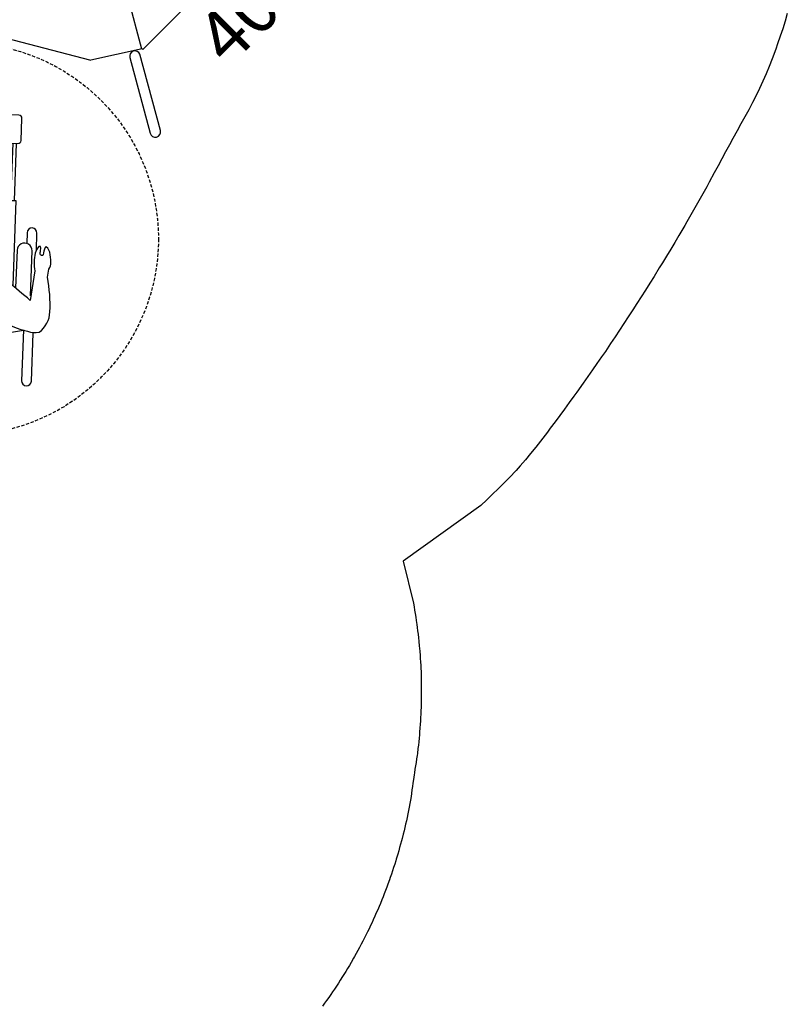
# Model space of a CAD drawing. Extents: x 5631 to 6215, y -5672 to -5078.
# Drawn here: x 6095 to 6212, y -5455 to -5305 of the extents above; entities that cross this region are included whole.
import ezdxf

# ---------------------------------------------------------------- set-up
doc = ezdxf.new("R2010")
doc.units = 0
doc.header["$MEASUREMENT"] = 0
doc.linetypes.add('DASHED', pattern=[0.75, 0.5, -0.25])
for name, color, linetype in [('2D_KBACCENT', 6, 'CONTINUOUS'), ('ATTCHMENTPOINTS', 5, 'CONTINUOUS'), ('CLAMP', 1, 'CONTINUOUS'), ('MESSAGES', 154, 'CONTINUOUS'), ('PHASE-1', 6, 'CONTINUOUS'), ('STEPPOINTS', 4, 'CONTINUOUS'), ('WHEELCHAIR', 3, 'CONTINUOUS'), ('WHEELCHAIRTURN', 1, 'DASHED')]:
    doc.layers.add(name, color=color, linetype=linetype)
doc.styles.add('ARIAL', font='arialbd.ttf')
doc.styles.add('Arial Narrow', font='txt')

# ---------------------------------------------------------------- blocks, each defined once
blk = doc.blocks.new('KBTRST10')
at = {"layer": '2D_KBACCENT'}
for p, q in [((5.05, -31.25), (5.06, -0.66)), ((42.75, -0.13), (5.16, -0.13)), ((42.95, -31.25), (42.94, -0.66)), ((1.19, -3.82), (3.75, -3.83)), ((3.75, -3.83), (3.76, -31.25)), ((44.25, -3.83), (44.24, -31.25)), ((46.81, -3.82), (44.25, -3.83)), ((5.01, -32.03), (5.01, -39.63)), ((43, -32.18), (24.08, -64.94)), ((43, -32.18), (49.62, -36.42)), ((62.01, -57.45), (49.62, -36.42)), ((5.01, -39.63), (17.4, -60.67)), ((62.01, -65.06), (62.01, -57.45)), ((24.18, -64.99), (17.4, -60.67)), ((24.18, -64.99), (24.18, -65.12)), ((24.18, -65.12), (62.01, -65.12)), ((62.01, -65.12), (62.01, -64.99))]:
    blk.add_line(p, q, dxfattribs=at)
for points in [[(5.06, -0.66, 1.008403), (3.74, -0.67), (3.75, -2.51), (1.54, -2.51)], [(42.94, -0.66, -1.008403), (44.26, -0.67), (44.25, -2.51), (46.46, -2.51)]]:
    blk.add_lwpolyline(points, format="xyb", dxfattribs=at)
for points in [[(42.75, -15.89), (5.25, -15.89)], [(42.75, -31.65), (5.25, -31.65)]]:
    blk.add_lwpolyline(points, dxfattribs=at)
blk.add_lwpolyline([(21.89, -64.61), (15.9, -74.99, 0.995856), (17.3, -75.81), (23.34, -65.32, 0.942983)], format="xyb", close=True, dxfattribs=at)
for centre in [(4.4, -31.24), (43.6, -31.24)]:
    blk.add_arc(centre, 0.646, 180.3649, 359.6351, dxfattribs=at)
at = {"layer": 'ATTCHMENTPOINTS'}
for p in [(0, 0), (48, 0)]:
    blk.add_point(p, dxfattribs=at)
at = {"layer": 'CLAMP'}
for centre in [(0, 0), (48, 0)]:
    blk.add_circle(centre, 2.5, dxfattribs=at)
at = {"layer": 'STEPPOINTS'}
for p in [(28.24, -40.63), (41.36, -55.61)]:
    blk.add_point(p, dxfattribs=at)
at = {"layer": 'WHEELCHAIR'}
for p, q in [((-16.72, -56.13), (-10.29, -50.17)), ((-16.32, -56.53), (-9.91, -50.58)), ((-9.7, -50.8), (-9.93, -51.01)), ((-6.44, -67.18), (-0.02, -61.23)), ((-6.06, -67.59), (0.36, -61.64)), ((-0.23, -61.01), (-0.46, -61.22))]:
    blk.add_line(p, q, dxfattribs=at)
for points in [[(-5.07, -48.05, 0.073073), (-6.96, -50.37, 0.142651), (-6.96, -50.37, -0.176156), (-8.92, -52.1, 0.14648), (-15.62, -57.51)], [(-9.7, -50.8), (-10.42, -50.03, -0.414214), (-10.39, -49.36), (-7.92, -47.06, -0.414214), (-7.25, -47.09), (-5.74, -48.72)], [(-1.55, -49.86, 0.814606), (-5.07, -48.05, 0.817162)], [(1.14, -54.13, -0.002153), (-1.56, -57.23, -0.1179), (-3.4, -58.54, 0.120203), (-9.54, -63.35, 0.099157), (-17.19, -67.74, -1.053223), (-17.58, -67.24, 0.080507), (-12.42, -60.01, 0.144591), (-7.3, -55.1, -0.118702), (-5, -53.03, 0.124152), (-1.55, -49.86)], [(-9.93, -51.01, 0.414214), (-9.95, -51.67), (-9.38, -52.29, 0.414214)], [(4.01, -56.09, 0.693053), (1.14, -54.13)], [(-15.62, -57.51, 0.022792), (-15.62, -57.51, 0.075657), (-25.13, -64.74, -0.285152), (-25.13, -64.74, 0.16648), (-29.61, -63.88, -0.998027), (-29.61, -63.88, 0.049823), (-26.07, -60.27, 0.050357), (-26.07, -60.27, -0.203659), (-26.07, -60.27, 0.222125), (-24.08, -57.78, 0.542164), (-24.75, -57.48, 0.038293), (-25.26, -57.87, -0.873464), (-25.53, -57.65, -0.09113), (-25.13, -57.22, 0.671164), (-25.24, -56.77, 0.15062), (-26.63, -57.35, 0.082403), (-28.02, -58.98, -0.141066), (-28.66, -59.58, 0.05373), (-28.66, -59.58, 0.065094), (-32.81, -62.85, 0.271372), (-34.55, -66.02, 0.127076), (-32.58, -67.65, -0.01914), (-32.58, -67.65, -0.155387), (-28.61, -70.31, -23.353918), (-28.61, -70.31, 0.050451), (-28.08, -72.01, 0.384145), (-24.22, -76.8, 0.158888), (-21.07, -78.57, 0.09122), (-20.17, -80.12, 0.073727), (-18.75, -83.12, -0.059295), (-18.75, -83.12, 0.156593), (-17.64, -84.5, 0.226763), (-14.26, -83.46, 0.054837), (-10.77, -79.45, -0.014448), (-9.77, -78.71, 0.194385), (-8.78, -78.2, 0.01397), (-7.82, -77, 0.144947), (-7.62, -76.1, 0.507666), (-7.82, -75.97, 0.082554), (-8.8, -76.57, -0.835045), (-9.05, -76.13, -0.021348), (-8.44, -75.65, 0.112293), (-8.26, -75.45, 0.583411), (-8.41, -75.21, 0.128761), (-9.51, -75.54, 0.101407), (-11.46, -77.4), (-11.46, -77.4), (-15.16, -80.07, -4.012647), (-15.16, -80.07, 0.016324), (-15.58, -75.73, -0.020507), (-15.58, -75.73, -0.305517), (-15.58, -75.73, 0.028439), (-7.42, -67.18, -0.124416), (-7.42, -67.18, 0.159228), (-1.7, -61.06, -0.224361), (-0.47, -59.88, 0.027325), (-0.47, -59.88, 0.177309), (4.01, -56.09, 0.064077), (4.01, -56.09)], [(-24.19, -58.13), (-22.71, -56.76, -1), (-21.69, -57.87), (-22.87, -58.97, -1)], [(-0.23, -61.01), (0.49, -61.78, 0.414214), (1.15, -61.81), (3.63, -59.51, 0.414214), (3.65, -58.84), (2.72, -57.84, 0.414214)], [(-29.41, -63.85), (-24.28, -59.09, -1), (-22.72, -60.78)], [(-22.72, -60.78), (-26.36, -64.16, -1)], [(-9.89, -63.47), (-12.66, -60.48, 0.414214)], [(-0.46, -61.22, -0.414214), (-1.12, -61.19), (-1.54, -60.74, -0.414214)], [(-32.35, -67.77), (-38.29, -73.28, -1), (-39.32, -72.17), (-33.69, -66.94, -1)], [(-32.35, -67.77, 0.128738), (-19.09, -82.56)], [(-9.08, -75.34), (-7.15, -73.54, 1), (-8.17, -72.43), (-9.36, -73.53, 1)], [(-11.16, -73.24), (-15.37, -77.15, 1)], [(-14.62, -79.6), (-9.59, -74.93, 1), (-11.16, -73.24)], [(-19.06, -82.54), (-24.78, -87.84, 1), (-23.75, -88.95), (-18.36, -83.95, 1)]]:
    blk.add_lwpolyline(points, format="xyb", dxfattribs=at)
for points in [[(-3.18, -51.75), (-2.63, -52.34), (-6.31, -55.59), (-7.07, -54.78)], [(0.12, -55.31), (-1.19, -53.89), (-4.81, -57.22), (-3.53, -58.6)], [(-25.88, -64.34), (-16.86, -55.98), (-15.53, -57.39)], [(-6.79, -66.81), (-5.91, -67.75), (-15.42, -76.57)]]:
    blk.add_lwpolyline(points, dxfattribs=at)
at = {"layer": 'WHEELCHAIRTURN'}
blk.add_circle((-15.85, -66.1), 30, dxfattribs=at)
at = {"layer": '2D_KBACCENT', "style": 'Arial Narrow'}
for s, p in [('16', (22.76, -44.28)), ('8', (39.1, -58.87))]:
    blk.add_text(s, height=8, dxfattribs=at).set_placement(p)
at = {"layer": 'MESSAGES', "color": 142, "style": 'ARIAL'}
blk.add_text('40', height=8, dxfattribs=at).set_placement((31.48, -76.45))

msp = doc.modelspace()

# ---------------------------------------------------------------- linework, layer by layer
at = {"layer": 'PHASE-1'}
msp.add_lwpolyline([(6212.49, -5303.56), (6212.15, -5304.73), (6211.79, -5305.9), (6211.41, -5307.06), (6211.01, -5308.22), (6210.73, -5309.03), (6210.17, -5310.52), (6209.72, -5311.66), (6209.25, -5312.79), (6208.76, -5313.91), (6208.25, -5315.02), (6207.77, -5316.02), (6207.16, -5317.21), (6206.59, -5318.29), (6206, -5319.36), (6205.4, -5320.43), (6204.81, -5321.5), (6204.14, -5322.69), (6203.63, -5323.64), (6203.05, -5324.72), (6202.47, -5325.8), (6201.89, -5326.88), (6201.32, -5327.96), (6200.55, -5329.38), (6200.15, -5330.11), (6199.56, -5331.17), (6198.96, -5332.24), (6198.35, -5333.3), (6197.74, -5334.36), (6197.13, -5335.42), (6196.8, -5335.98), (6195.89, -5337.53), (6195.27, -5338.58), (6194.64, -5339.63), (6194.01, -5340.68), (6193.37, -5341.72), (6192.9, -5342.5), (6192.09, -5343.81), (6191.44, -5344.84), (6190.79, -5345.88), (6190.13, -5346.91), (6189.47, -5347.94), (6188.84, -5348.92), (6188.14, -5349.99), (6187.47, -5351.01), (6186.8, -5352.03), (6186.12, -5353.05), (6185.44, -5354.07), (6184.64, -5355.25), (6184.06, -5356.09), (6183.36, -5357.1), (6182.67, -5358.1), (6181.96, -5359.1), (6181.26, -5360.1), (6180.29, -5361.47), (6179.84, -5362.09), (6179.13, -5363.09), (6178.41, -5364.08), (6177.69, -5365.06), (6176.96, -5366.04), (6176.22, -5367.02), (6175.79, -5367.59), (6174.74, -5368.97), (6173.98, -5369.93), (6173.21, -5370.88), (6172.42, -5371.82), (6171.62, -5372.74), (6170.97, -5373.46), (6169.96, -5374.54), (6169.11, -5375.41), (6168.24, -5376.27), (6167.36, -5377.12), (6166.48, -5377.97), (6165.59, -5378.81), (6153.69, -5387.32), (6155.27, -5393.79), (6155.36, -5394.32), (6155.45, -5394.84), (6155.53, -5395.37), (6155.62, -5395.89), (6155.7, -5396.42), (6155.79, -5397.05), (6155.85, -5397.47), (6155.91, -5398), (6155.98, -5398.52), (6156.04, -5399.05), (6156.09, -5399.58), (6156.16, -5400.33), (6156.19, -5400.64), (6156.24, -5401.17), (6156.28, -5401.7), (6156.32, -5402.23), (6156.35, -5402.76), (6156.38, -5403.29), (6156.4, -5403.62), (6156.43, -5404.35), (6156.45, -5404.88), (6156.46, -5405.41), (6156.47, -5405.94), (6156.48, -5406.48), (6156.48, -5406.92), (6156.48, -5407.54), (6156.48, -5408.07), (6156.47, -5408.6), (6156.46, -5409.13), (6156.44, -5409.66), (6156.42, -5410.22), (6156.4, -5410.73), (6156.37, -5411.26), (6156.34, -5411.79), (6156.31, -5412.32), (6156.27, -5412.85), (6156.22, -5413.51), (6156.19, -5413.91), (6156.14, -5414.44), (6156.09, -5414.97), (6156.03, -5415.49), (6155.97, -5416.02), (6155.87, -5416.79), (6155.83, -5417.08), (6155.76, -5417.6), (6155.68, -5418.13), (6155.6, -5418.65), (6155.51, -5419.18), (6155.43, -5419.7), (6155.38, -5420.05), (6155.28, -5420.75), (6155.2, -5421.28), (6155.13, -5421.81), (6155.05, -5422.33), (6154.97, -5422.86), (6154.9, -5423.32), (6154.8, -5423.91), (6154.71, -5424.43), (6154.61, -5424.95), (6154.51, -5425.47), (6154.41, -5426), (6154.29, -5426.56), (6154.19, -5427.04), (6154.07, -5427.55), (6153.95, -5428.07), (6153.83, -5428.59), (6153.7, -5429.11), (6153.54, -5429.77), (6153.44, -5430.14), (6153.3, -5430.65), (6153.16, -5431.16), (6153.02, -5431.67), (6152.87, -5432.18), (6152.64, -5432.95), (6152.56, -5433.2), (6152.4, -5433.71), (6152.24, -5434.21), (6152.07, -5434.72), (6151.9, -5435.22), (6151.73, -5435.72), (6151.61, -5436.08), (6151.37, -5436.73), (6151.19, -5437.22), (6151, -5437.72), (6150.81, -5438.22), (6150.62, -5438.71), (6150.44, -5439.16), (6150.22, -5439.7), (6150.01, -5440.19), (6149.8, -5440.68), (6149.59, -5441.16), (6149.38, -5441.65), (6149.13, -5442.19), (6148.94, -5442.62), (6148.71, -5443.1), (6148.48, -5443.58), (6148.25, -5444.05), (6148.01, -5444.53), (6147.69, -5445.16), (6147.53, -5445.48), (6147.28, -5445.95), (6147.03, -5446.42), (6146.78, -5446.89), (6146.53, -5447.35), (6146.27, -5447.82), (6146.12, -5448.07), (6145.74, -5448.74), (6145.47, -5449.2), (6145.2, -5449.65), (6144.92, -5450.11), (6144.64, -5450.56), (6144.43, -5450.9), (6144.08, -5451.46), (6143.79, -5451.91), (6143.5, -5452.35), (6143.2, -5452.79), (6142.9, -5453.23), (6142.62, -5453.65), (6142.3, -5454.11), (6141.99, -5454.54), (6141.68, -5454.97), (6141.37, -5455.4)], dxfattribs=at)

# ---------------------------------------------------------------- block references
at = {"layer": 'PHASE-1', "rotation": 45}
msp.add_blockref('KBTRST10', (6050.71, -5280.11, 40), dxfattribs=at)

doc.saveas('drawing.dxf')
